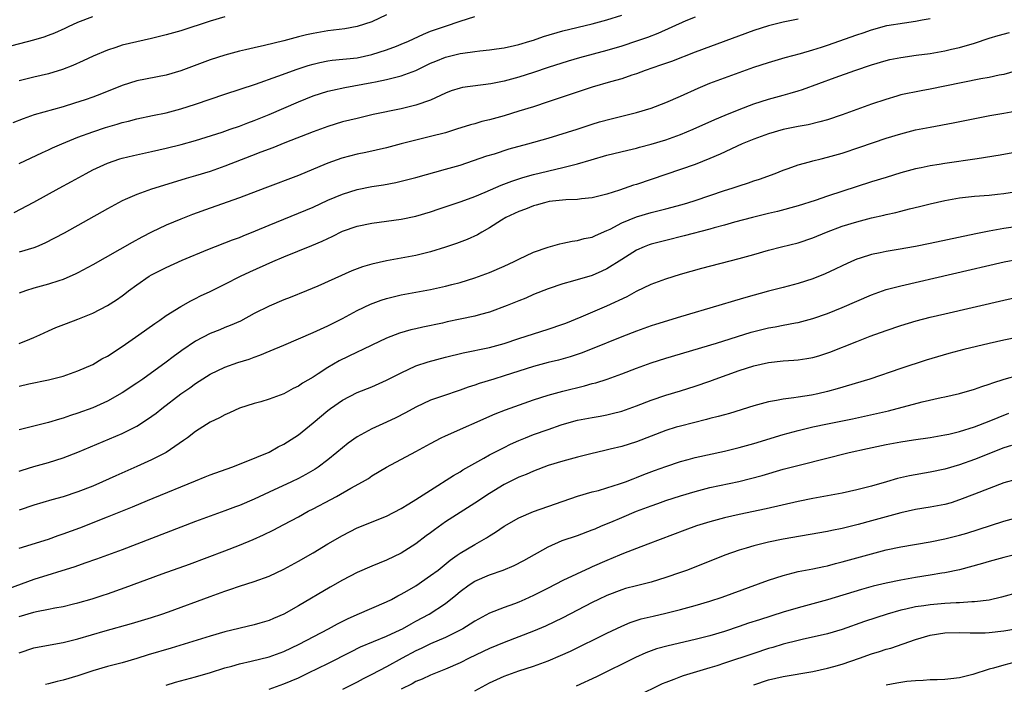
# Model space of a CAD drawing. Units: inches. Extents: x 2565000 to 2568000, y 1506000 to 1509000.
# Drawn here: x 2565349 to 2565483, y 1507997 to 1508088 of the extents above; entities that cross this region are included whole.
import ezdxf

# ---------------------------------------------------------------- set-up
doc = ezdxf.new("R2010")
doc.units = ezdxf.units.IN
doc.header["$MEASUREMENT"] = 0
doc.layers.add('LD25651506_2ft', color=83, linetype='Continuous')

msp = doc.modelspace()

# ---------------------------------------------------------------- linework, layer by layer
at = {"layer": 'LD25651506_2ft'}
for points, elevation in [([(2565347, 1508084.15), (2565351, 1508085.18), (2565352.41, 1508085.59), (2565353, 1508085.8), (2565353.86, 1508086.14), (2565355.24, 1508086.76), (2565355.72, 1508087), (2565357, 1508087.57), (2565359, 1508088.37)], 10278), ([(2565399, 1508088.57), (2565397, 1508087.65), (2565395.01, 1508086.99), (2565393.3, 1508086.7), (2565391, 1508086.42), (2565389, 1508086.06), (2565388.12, 1508085.88), (2565387, 1508085.57), (2565386.53, 1508085.47), (2565385, 1508085.04), (2565382.39, 1508084.39), (2565381, 1508084.1), (2565379.82, 1508083.82), (2565379, 1508083.65), (2565377, 1508083.1), (2565375, 1508082.44), (2565371, 1508080.97), (2565369, 1508080.39), (2565365, 1508079.62), (2565363, 1508078.98), (2565360.18, 1508077.82), (2565359, 1508077.37), (2565357.96, 1508077), (2565356.54, 1508076.54), (2565355, 1508076.07), (2565351.05, 1508074.95), (2565349.56, 1508074.44), (2565348.13, 1508073.87)], 10282), ([(2565348.31, 1508061.69), (2565351, 1508063.1), (2565354.45, 1508065), (2565356.11, 1508065.89), (2565358.1, 1508067), (2565359, 1508067.47), (2565361, 1508068.4), (2565362.7, 1508069), (2565363, 1508069.09), (2565364.55, 1508069.45), (2565367, 1508069.98), (2565369, 1508070.45), (2565371.05, 1508070.95), (2565373, 1508071.48), (2565373.7, 1508071.7), (2565376.63, 1508072.63), (2565377.71, 1508073), (2565379, 1508073.44), (2565380.12, 1508073.88), (2565381, 1508074.19), (2565383, 1508075.02), (2565387, 1508076.74), (2565389, 1508077.54), (2565391, 1508078.18), (2565391.66, 1508078.34), (2565393.32, 1508078.68), (2565397, 1508079.35), (2565397.47, 1508079.47), (2565399, 1508079.78), (2565400.07, 1508080.07), (2565401, 1508080.28), (2565403, 1508081.02), (2565405, 1508081.99), (2565405.71, 1508082.29), (2565407, 1508082.82), (2565409, 1508083.3), (2565409.37, 1508083.37), (2565411, 1508083.58), (2565411.68, 1508083.68), (2565413, 1508083.83), (2565413.96, 1508083.96), (2565415, 1508084.11), (2565416.4, 1508084.4), (2565417, 1508084.54), (2565418.52, 1508085), (2565419, 1508085.14), (2565420.37, 1508085.63), (2565423, 1508086.39), (2565427, 1508087.35), (2565429, 1508087.91), (2565431, 1508088.52)], 10286), ([(2565349, 1508068.34), (2565352.16, 1508069.84), (2565353, 1508070.19), (2565353.54, 1508070.46), (2565354.8, 1508071), (2565357, 1508071.91), (2565359, 1508072.67), (2565360.75, 1508073.25), (2565362.31, 1508073.69), (2565363, 1508073.91), (2565363.88, 1508074.12), (2565365, 1508074.43), (2565367.12, 1508074.88), (2565369, 1508075.25), (2565371, 1508075.77), (2565373, 1508076.41), (2565377, 1508077.79), (2565381.14, 1508079.14), (2565384.22, 1508080.22), (2565386.81, 1508081.19), (2565388.32, 1508081.68), (2565389, 1508081.87), (2565389.91, 1508082.09), (2565391, 1508082.3), (2565391.61, 1508082.39), (2565395, 1508082.75), (2565397, 1508083.17), (2565399, 1508083.81), (2565400.33, 1508084.33), (2565401, 1508084.57), (2565402, 1508085), (2565404.03, 1508085.97), (2565405, 1508086.35), (2565407, 1508087.06), (2565409, 1508087.73), (2565411, 1508088.34)], 10284), ([(2565377, 1508088.33), (2565375, 1508087.71), (2565371, 1508086.42), (2565369, 1508085.85), (2565367, 1508085.37), (2565365, 1508084.93), (2565363, 1508084.44), (2565362.14, 1508084.14), (2565361, 1508083.78), (2565359.05, 1508082.95), (2565357.69, 1508082.31), (2565356.31, 1508081.69), (2565354.87, 1508081.12), (2565353, 1508080.55), (2565351, 1508080.08), (2565349, 1508079.58)], 10280), ([(2565441, 1508088.28), (2565439.75, 1508087.75), (2565435.94, 1508086.06), (2565434.5, 1508085.5), (2565433, 1508084.98), (2565431, 1508084.33), (2565429, 1508083.71), (2565425.27, 1508082.73), (2565423.73, 1508082.27), (2565421, 1508081.4), (2565419, 1508080.73), (2565417, 1508080.09), (2565415, 1508079.56), (2565413.2, 1508079.2), (2565409.32, 1508078.68), (2565409, 1508078.61), (2565407.77, 1508078.23), (2565407, 1508077.94), (2565405, 1508076.98), (2565403, 1508076.27), (2565402.06, 1508076.06), (2565401, 1508075.8), (2565397.18, 1508075), (2565395, 1508074.49), (2565393, 1508074), (2565391, 1508073.39), (2565389, 1508072.66), (2565385.16, 1508071.16), (2565383.51, 1508070.49), (2565381.88, 1508069.88), (2565380.62, 1508069.38), (2565377, 1508067.97), (2565375, 1508067.26), (2565373, 1508066.65), (2565371.71, 1508066.29), (2565368.64, 1508065.36), (2565367, 1508064.83), (2565365, 1508064.13), (2565363.42, 1508063.42), (2565363, 1508063.24), (2565362.53, 1508063), (2565361, 1508062.18), (2565355.12, 1508058.88), (2565353.82, 1508058.18), (2565352.5, 1508057.5), (2565351.33, 1508057), (2565351, 1508056.87), (2565349, 1508056.27)], 10288), ([(2565349, 1508043.83), (2565350.43, 1508044.43), (2565351, 1508044.65), (2565351.81, 1508045), (2565353, 1508045.56), (2565354, 1508046), (2565355.44, 1508046.56), (2565357, 1508047.13), (2565359, 1508047.95), (2565361, 1508048.99), (2565362.23, 1508049.77), (2565363, 1508050.31), (2565363.39, 1508050.61), (2565363.86, 1508051), (2565365, 1508051.83), (2565366.68, 1508053), (2565367, 1508053.19), (2565369, 1508054.2), (2565371.18, 1508055.18), (2565374.65, 1508056.65), (2565378.05, 1508057.95), (2565379, 1508058.28), (2565379.5, 1508058.5), (2565381.17, 1508059.17), (2565383, 1508059.97), (2565385, 1508060.78), (2565387, 1508061.56), (2565389, 1508062.4), (2565391, 1508063.33), (2565393, 1508064.19), (2565395, 1508064.79), (2565397, 1508065.19), (2565398.56, 1508065.44), (2565400.25, 1508065.75), (2565401, 1508065.92), (2565403, 1508066.44), (2565407, 1508067.55), (2565409, 1508068.13), (2565412.63, 1508069.37), (2565413.68, 1508069.68), (2565415.68, 1508070.32), (2565418.23, 1508071), (2565421, 1508071.79), (2565424.94, 1508073), (2565427, 1508073.69), (2565428, 1508074), (2565429.56, 1508074.44), (2565433, 1508075.28), (2565435, 1508075.89), (2565437, 1508076.65), (2565439, 1508077.51), (2565441.41, 1508078.59), (2565443, 1508079.26), (2565445, 1508080.02), (2565447, 1508080.73), (2565449, 1508081.44), (2565451, 1508082.11), (2565453.23, 1508082.77), (2565455.32, 1508083.32), (2565457, 1508083.8), (2565458.18, 1508084.18), (2565459, 1508084.45), (2565463, 1508085.87), (2565463.85, 1508086.15), (2565465, 1508086.55), (2565467.11, 1508087.11), (2565469.51, 1508087.51), (2565471, 1508087.71), (2565471.89, 1508087.89), (2565473, 1508088.08)], 10292), ([(2565455, 1508088.01), (2565453, 1508087.57), (2565451, 1508087.07), (2565449, 1508086.44), (2565441, 1508083.49), (2565437.76, 1508082.24), (2565436.29, 1508081.71), (2565434.18, 1508081), (2565433, 1508080.57), (2565432.37, 1508080.37), (2565431, 1508079.89), (2565429.46, 1508079.46), (2565427, 1508078.72), (2565421, 1508076.72), (2565419, 1508076.07), (2565417, 1508075.45), (2565415, 1508074.85), (2565413, 1508074.29), (2565411.96, 1508074.04), (2565411, 1508073.75), (2565410.41, 1508073.59), (2565408.53, 1508073), (2565407, 1508072.54), (2565405, 1508072.01), (2565403, 1508071.53), (2565401, 1508071.03), (2565399, 1508070.49), (2565396.16, 1508069.84), (2565395, 1508069.6), (2565392.93, 1508069.07), (2565391, 1508068.38), (2565389.92, 1508067.92), (2565387, 1508066.73), (2565382.45, 1508065), (2565379, 1508063.67), (2565375, 1508062.27), (2565372.6, 1508061.4), (2565371, 1508060.77), (2565369, 1508059.94), (2565367.01, 1508058.99), (2565365.68, 1508058.32), (2565364.39, 1508057.61), (2565359, 1508054.55), (2565357, 1508053.47), (2565356.69, 1508053.31), (2565355, 1508052.57), (2565354.39, 1508052.39), (2565353, 1508051.92), (2565351, 1508051.36), (2565349.84, 1508051), (2565349, 1508050.68)], 10290), ([(2565349, 1508038.03), (2565350.33, 1508038.33), (2565353, 1508038.88), (2565355, 1508039.4), (2565357, 1508040.11), (2565359, 1508040.99), (2565360.26, 1508041.74), (2565361, 1508042.12), (2565363, 1508043.41), (2565365.29, 1508045), (2565367.45, 1508046.55), (2565368.13, 1508047), (2565369, 1508047.63), (2565371, 1508048.89), (2565372.34, 1508049.66), (2565373, 1508049.97), (2565373.68, 1508050.32), (2565375, 1508050.92), (2565377, 1508051.91), (2565379.14, 1508053), (2565380.41, 1508053.59), (2565383.51, 1508055), (2565385, 1508055.65), (2565388.82, 1508057.18), (2565390.23, 1508057.77), (2565391, 1508058.15), (2565391.58, 1508058.42), (2565393, 1508059.12), (2565395, 1508059.82), (2565397, 1508060.23), (2565401, 1508060.75), (2565403, 1508061.16), (2565405, 1508061.78), (2565406.16, 1508062.16), (2565407.4, 1508062.6), (2565409.17, 1508063.17), (2565411, 1508063.85), (2565412.44, 1508064.44), (2565414.61, 1508065.39), (2565416.05, 1508065.95), (2565417.55, 1508066.45), (2565419, 1508066.86), (2565423, 1508067.78), (2565424.08, 1508068.08), (2565425, 1508068.3), (2565426.86, 1508068.86), (2565429, 1508069.47), (2565431.82, 1508070.18), (2565433, 1508070.45), (2565433.43, 1508070.57), (2565435, 1508070.97), (2565437, 1508071.57), (2565439, 1508072.29), (2565440.73, 1508073), (2565443.68, 1508074.32), (2565445.09, 1508074.91), (2565447, 1508075.71), (2565449, 1508076.46), (2565451, 1508077.1), (2565453, 1508077.65), (2565453.92, 1508077.92), (2565455, 1508078.22), (2565455.59, 1508078.41), (2565460.07, 1508080.07), (2565462.73, 1508081), (2565465, 1508081.76), (2565467, 1508082.37), (2565467.51, 1508082.49), (2565469, 1508082.79), (2565471.08, 1508083.08), (2565473, 1508083.32), (2565475, 1508083.67), (2565475.89, 1508083.89), (2565477, 1508084.14), (2565479, 1508084.74), (2565481, 1508085.39), (2565482.23, 1508085.77), (2565483.8, 1508086.2)], 10294), ([(2565485, 1508081.04), (2565483, 1508080.48), (2565482.37, 1508080.37), (2565481, 1508080.07), (2565479.86, 1508079.86), (2565475, 1508078.85), (2565473, 1508078.45), (2565471.76, 1508078.24), (2565469, 1508077.68), (2565468.47, 1508077.53), (2565466.93, 1508077.07), (2565465, 1508076.4), (2565461, 1508074.96), (2565459, 1508074.31), (2565457.99, 1508074.01), (2565456.37, 1508073.63), (2565455, 1508073.38), (2565453, 1508072.97), (2565451, 1508072.4), (2565449, 1508071.67), (2565447.38, 1508071), (2565444.39, 1508069.61), (2565442.99, 1508069.01), (2565441, 1508068.23), (2565439, 1508067.53), (2565433, 1508065.5), (2565432.61, 1508065.39), (2565430.72, 1508064.72), (2565429, 1508064.18), (2565427.89, 1508063.89), (2565427, 1508063.68), (2565425.53, 1508063.53), (2565425, 1508063.45), (2565423.41, 1508063.41), (2565421.15, 1508063.15), (2565420.5, 1508063), (2565419.35, 1508062.65), (2565419, 1508062.56), (2565417.89, 1508062.11), (2565417, 1508061.8), (2565415.23, 1508061), (2565414.64, 1508060.64), (2565413, 1508059.59), (2565411.95, 1508059), (2565411.36, 1508058.64), (2565409.99, 1508058.01), (2565408.53, 1508057.47), (2565407, 1508056.96), (2565405, 1508056.34), (2565403, 1508055.83), (2565401, 1508055.44), (2565399, 1508055.08), (2565397, 1508054.65), (2565395.71, 1508054.29), (2565394.29, 1508053.71), (2565389.66, 1508051.66), (2565388.1, 1508051), (2565385.89, 1508050.11), (2565385, 1508049.77), (2565383, 1508048.92), (2565381, 1508047.92), (2565379.1, 1508046.9), (2565377.72, 1508046.28), (2565377, 1508046), (2565376.3, 1508045.7), (2565375, 1508045.19), (2565373, 1508044.16), (2565371.12, 1508042.88), (2565369.97, 1508042.03), (2565369, 1508041.28), (2565365.81, 1508039), (2565365, 1508038.43), (2565363, 1508037.1), (2565361, 1508036), (2565359, 1508035.1), (2565357, 1508034.36), (2565355.97, 1508034.03), (2565355, 1508033.67), (2565354.48, 1508033.52), (2565353, 1508033.06), (2565349, 1508032.09)], 10296), ([(2565349, 1508026.47), (2565349.4, 1508026.6), (2565351, 1508027.09), (2565353, 1508027.64), (2565355, 1508028.26), (2565357, 1508029.04), (2565363, 1508031.58), (2565364.18, 1508032.18), (2565365, 1508032.58), (2565366.48, 1508033.52), (2565367.64, 1508034.36), (2565368.4, 1508035), (2565371, 1508036.98), (2565372.21, 1508037.79), (2565373, 1508038.37), (2565375, 1508039.65), (2565377, 1508040.61), (2565378.76, 1508041.24), (2565380.28, 1508041.72), (2565381, 1508041.99), (2565381.76, 1508042.24), (2565383.17, 1508042.83), (2565385, 1508043.63), (2565387, 1508044.46), (2565389, 1508045.32), (2565391, 1508046.25), (2565393, 1508047.26), (2565395, 1508048.32), (2565396.81, 1508049.19), (2565398.27, 1508049.73), (2565399, 1508049.97), (2565401, 1508050.47), (2565405, 1508051.19), (2565407, 1508051.63), (2565407.87, 1508051.87), (2565409, 1508052.16), (2565411, 1508052.78), (2565413, 1508053.49), (2565415, 1508054.35), (2565416.37, 1508055), (2565417, 1508055.34), (2565419, 1508056.27), (2565421, 1508056.95), (2565422.6, 1508057.4), (2565423, 1508057.48), (2565424.24, 1508057.76), (2565425, 1508057.86), (2565425.89, 1508058.11), (2565427, 1508058.33), (2565427.45, 1508058.55), (2565429, 1508059.21), (2565429.42, 1508059.42), (2565431, 1508060.27), (2565433, 1508061.09), (2565435, 1508061.65), (2565437, 1508062.16), (2565439.23, 1508062.77), (2565440.02, 1508063), (2565441, 1508063.31), (2565445, 1508064.68), (2565446.05, 1508065), (2565447, 1508065.32), (2565448.28, 1508065.72), (2565449, 1508065.98), (2565449.77, 1508066.23), (2565451.89, 1508067), (2565453, 1508067.44), (2565453.67, 1508067.67), (2565455, 1508068.15), (2565456.56, 1508068.56), (2565457, 1508068.7), (2565458.17, 1508069), (2565459, 1508069.19), (2565461, 1508069.77), (2565463.43, 1508070.57), (2565467, 1508071.78), (2565469, 1508072.4), (2565471, 1508072.92), (2565473, 1508073.31), (2565476.13, 1508073.87), (2565481.12, 1508074.88), (2565483, 1508075.2), (2565485, 1508075.56)], 10298), ([(2565484.22, 1508069.78), (2565482.51, 1508069.49), (2565479.36, 1508069), (2565475, 1508068.35), (2565474.21, 1508068.21), (2565473, 1508068.01), (2565471.74, 1508067.74), (2565471, 1508067.6), (2565469, 1508067.06), (2565467, 1508066.46), (2565465, 1508065.83), (2565459, 1508063.91), (2565457.32, 1508063.32), (2565455, 1508062.56), (2565452.21, 1508061.79), (2565451, 1508061.53), (2565448.8, 1508061), (2565446.34, 1508060.34), (2565445, 1508059.95), (2565443.57, 1508059.57), (2565443, 1508059.41), (2565439.51, 1508058.49), (2565437, 1508057.87), (2565435, 1508057.34), (2565434.74, 1508057.26), (2565434.06, 1508057), (2565433, 1508056.55), (2565431, 1508055.29), (2565429, 1508053.99), (2565428.32, 1508053.68), (2565427, 1508053.11), (2565424.31, 1508052.31), (2565423, 1508051.97), (2565421, 1508051.3), (2565419, 1508050.49), (2565417.97, 1508050.03), (2565417, 1508049.65), (2565416.55, 1508049.45), (2565415.41, 1508049), (2565413, 1508048.12), (2565411.8, 1508047.8), (2565411, 1508047.57), (2565409, 1508047.13), (2565407.23, 1508046.77), (2565406.62, 1508046.62), (2565403.93, 1508046.07), (2565403, 1508045.83), (2565402.31, 1508045.69), (2565400.77, 1508045.23), (2565399, 1508044.55), (2565397, 1508043.61), (2565395.78, 1508043), (2565395, 1508042.65), (2565392.53, 1508041.47), (2565391, 1508040.56), (2565389.7, 1508039.7), (2565389, 1508039.26), (2565387.57, 1508038.43), (2565387, 1508038.02), (2565386.3, 1508037.7), (2565385, 1508036.98), (2565383, 1508036.25), (2565381.9, 1508035.9), (2565381, 1508035.66), (2565379, 1508035.02), (2565377.61, 1508034.39), (2565377, 1508034.14), (2565376.27, 1508033.73), (2565375, 1508033.12), (2565373, 1508031.87), (2565371.89, 1508031), (2565371.38, 1508030.62), (2565369, 1508028.99), (2565367, 1508027.98), (2565365, 1508027.07), (2565362.17, 1508025.83), (2565360.34, 1508025), (2565359, 1508024.43), (2565357, 1508023.63), (2565355, 1508022.95), (2565353.46, 1508022.54), (2565351, 1508021.83), (2565349, 1508021.16)], 10300), ([(2565349, 1508015.98), (2565353, 1508017.22), (2565354.31, 1508017.69), (2565355, 1508017.91), (2565357.25, 1508018.75), (2565361, 1508020.22), (2565364.4, 1508021.6), (2565366.44, 1508022.44), (2565367.24, 1508022.76), (2565373, 1508025.14), (2565374.33, 1508025.67), (2565375, 1508025.96), (2565377.95, 1508027), (2565379.66, 1508027.66), (2565383, 1508029.06), (2565384.25, 1508029.75), (2565385, 1508030.13), (2565387, 1508031.41), (2565389, 1508033.03), (2565391, 1508034.71), (2565391.38, 1508035), (2565393, 1508036.14), (2565395, 1508037.18), (2565397, 1508037.96), (2565399, 1508038.84), (2565401, 1508039.86), (2565403, 1508040.79), (2565404.65, 1508041.35), (2565407, 1508041.97), (2565409.43, 1508042.57), (2565413, 1508043.31), (2565415, 1508043.85), (2565417, 1508044.51), (2565421, 1508045.77), (2565423, 1508046.47), (2565423.38, 1508046.62), (2565425.49, 1508047.49), (2565429, 1508048.98), (2565431.75, 1508050.25), (2565433, 1508050.98), (2565435, 1508051.93), (2565437, 1508052.66), (2565439, 1508053.26), (2565441.92, 1508054.08), (2565447, 1508055.4), (2565449, 1508055.96), (2565451, 1508056.55), (2565452.74, 1508057), (2565455, 1508057.55), (2565457, 1508058.22), (2565458.87, 1508059), (2565461, 1508059.8), (2565463, 1508060.42), (2565465, 1508060.94), (2565466.69, 1508061.31), (2565467, 1508061.4), (2565468.32, 1508061.67), (2565469, 1508061.87), (2565470.17, 1508062.17), (2565471.53, 1508062.47), (2565473, 1508062.86), (2565475, 1508063.31), (2565477, 1508063.66), (2565479, 1508063.88), (2565481, 1508064.03), (2565482.15, 1508064.15), (2565483, 1508064.25), (2565485, 1508064.56)], 10302), ([(2565485.91, 1508059.91), (2565483, 1508059.49), (2565481, 1508059.14), (2565479.21, 1508058.79), (2565473, 1508057.45), (2565471, 1508057.04), (2565468.62, 1508056.62), (2565467, 1508056.37), (2565466.18, 1508056.18), (2565465, 1508055.96), (2565463.44, 1508055.44), (2565463, 1508055.3), (2565462.29, 1508055), (2565461, 1508054.41), (2565460.05, 1508053.95), (2565458.68, 1508053.32), (2565457, 1508052.65), (2565455, 1508051.99), (2565453, 1508051.45), (2565451, 1508050.95), (2565447.88, 1508050.12), (2565446.34, 1508049.66), (2565444.22, 1508049), (2565439, 1508047.46), (2565435.58, 1508046.42), (2565435, 1508046.23), (2565433, 1508045.52), (2565431, 1508044.74), (2565427, 1508043.11), (2565425.48, 1508042.52), (2565423.98, 1508042.02), (2565422.41, 1508041.59), (2565421, 1508041.25), (2565419, 1508040.7), (2565415, 1508039.42), (2565413.58, 1508039), (2565411.62, 1508038.38), (2565411, 1508038.15), (2565410.12, 1508037.88), (2565409, 1508037.47), (2565408.63, 1508037.37), (2565407, 1508036.82), (2565405, 1508036.11), (2565403, 1508035.17), (2565401.59, 1508034.41), (2565400.27, 1508033.73), (2565399, 1508033.13), (2565397, 1508032.23), (2565395, 1508031.14), (2565393.75, 1508030.25), (2565393, 1508029.65), (2565392.24, 1508029), (2565391, 1508027.99), (2565389.7, 1508027), (2565389.29, 1508026.71), (2565388.02, 1508025.98), (2565387, 1508025.46), (2565386.04, 1508025), (2565383, 1508023.61), (2565381, 1508022.66), (2565379, 1508021.77), (2565378.42, 1508021.58), (2565377, 1508021.04), (2565375, 1508020.35), (2565373, 1508019.59), (2565363, 1508015.76), (2565359.53, 1508014.47), (2565357.94, 1508013.94), (2565356.55, 1508013.45), (2565351, 1508011.69), (2565347.56, 1508010.44)], 10304), ([(2565349, 1508006.65), (2565351, 1508007.26), (2565351.34, 1508007.34), (2565353, 1508007.66), (2565353.85, 1508007.85), (2565355, 1508008.05), (2565356.4, 1508008.4), (2565357, 1508008.53), (2565358.93, 1508009.07), (2565360.44, 1508009.56), (2565361, 1508009.75), (2565363.4, 1508010.6), (2565368.47, 1508012.47), (2565372.19, 1508013.81), (2565377, 1508015.61), (2565379, 1508016.39), (2565380.84, 1508017.16), (2565382.23, 1508017.77), (2565383.56, 1508018.44), (2565385, 1508019.19), (2565387, 1508020.26), (2565388.34, 1508021), (2565389, 1508021.33), (2565391.41, 1508022.59), (2565392.17, 1508023), (2565394.12, 1508024.12), (2565395.74, 1508025), (2565396.54, 1508025.46), (2565397, 1508025.8), (2565399, 1508027.01), (2565403, 1508029.12), (2565405, 1508030.23), (2565406.45, 1508031), (2565407, 1508031.27), (2565413.76, 1508034.24), (2565415.19, 1508034.81), (2565419, 1508036.16), (2565421, 1508036.82), (2565423, 1508037.37), (2565425.94, 1508038.06), (2565427, 1508038.37), (2565427.5, 1508038.5), (2565429.01, 1508039), (2565431, 1508039.72), (2565433, 1508040.49), (2565435, 1508041.21), (2565437, 1508041.85), (2565443.9, 1508043.9), (2565448.64, 1508045.36), (2565449, 1508045.47), (2565451, 1508045.97), (2565451.89, 1508046.11), (2565453, 1508046.34), (2565454.66, 1508046.66), (2565455, 1508046.71), (2565457, 1508047.24), (2565459, 1508047.94), (2565461, 1508048.76), (2565465, 1508050.47), (2565467, 1508051.19), (2565469, 1508051.71), (2565483.07, 1508054.94), (2565485, 1508055.3)], 10306), ([(2565349, 1508001.72), (2565351, 1508002.4), (2565353.2, 1508002.8), (2565355, 1508003.11), (2565357, 1508003.62), (2565360.71, 1508004.71), (2565364.29, 1508005.71), (2565367, 1508006.53), (2565368.43, 1508007), (2565369.3, 1508007.3), (2565375, 1508009.41), (2565377, 1508010.13), (2565377.67, 1508010.33), (2565379, 1508010.81), (2565381, 1508011.45), (2565383, 1508012.18), (2565385, 1508013.13), (2565387, 1508014.2), (2565389, 1508015.35), (2565391, 1508016.55), (2565393, 1508017.72), (2565395, 1508018.72), (2565399, 1508020.35), (2565401, 1508021.37), (2565402.01, 1508021.99), (2565403, 1508022.58), (2565405, 1508023.89), (2565408.12, 1508025.88), (2565409, 1508026.38), (2565409.38, 1508026.62), (2565411, 1508027.56), (2565412.23, 1508028.23), (2565413, 1508028.67), (2565415, 1508029.7), (2565415.87, 1508030.13), (2565417, 1508030.63), (2565417.91, 1508031), (2565419, 1508031.43), (2565421, 1508032.15), (2565422.76, 1508032.76), (2565423.54, 1508033), (2565425, 1508033.4), (2565427, 1508033.78), (2565428.05, 1508033.95), (2565429, 1508034.14), (2565429.7, 1508034.3), (2565431, 1508034.64), (2565433, 1508035.33), (2565435, 1508036.12), (2565437, 1508036.8), (2565439, 1508037.39), (2565441, 1508038.02), (2565443, 1508038.72), (2565443.74, 1508039), (2565447, 1508040.17), (2565449, 1508040.81), (2565451, 1508041.25), (2565453, 1508041.46), (2565454.45, 1508041.55), (2565455, 1508041.6), (2565456.22, 1508041.78), (2565457, 1508041.93), (2565457.84, 1508042.16), (2565459.34, 1508042.66), (2565463, 1508044.13), (2565464.84, 1508044.84), (2565467, 1508045.62), (2565469, 1508046.29), (2565471.09, 1508046.91), (2565473, 1508047.4), (2565475, 1508047.88), (2565483, 1508049.75), (2565485, 1508050.19)], 10308), ([(2565487, 1508045.13), (2565483, 1508044.28), (2565481, 1508043.83), (2565477.57, 1508043), (2565475.53, 1508042.47), (2565473.97, 1508042.03), (2565472.43, 1508041.57), (2565469, 1508040.43), (2565464.79, 1508039), (2565460.35, 1508037.65), (2565459, 1508037.28), (2565457.71, 1508037), (2565456.82, 1508036.82), (2565455, 1508036.55), (2565454.44, 1508036.44), (2565453, 1508036.27), (2565452.06, 1508036.06), (2565451, 1508035.88), (2565449, 1508035.34), (2565445.68, 1508034.32), (2565445, 1508034.14), (2565444.12, 1508033.88), (2565443, 1508033.61), (2565442.53, 1508033.47), (2565439, 1508032.59), (2565438.43, 1508032.43), (2565437, 1508032), (2565435, 1508031.24), (2565433, 1508030.45), (2565431, 1508029.82), (2565429.43, 1508029.43), (2565428.72, 1508029.28), (2565426.82, 1508028.82), (2565425, 1508028.36), (2565423, 1508027.82), (2565421, 1508027.21), (2565419, 1508026.47), (2565417.98, 1508026.02), (2565417, 1508025.62), (2565415, 1508024.62), (2565413, 1508023.42), (2565411, 1508022.11), (2565409, 1508020.84), (2565407, 1508019.54), (2565405.52, 1508018.48), (2565405, 1508018.08), (2565404.37, 1508017.63), (2565403, 1508016.58), (2565401, 1508015.3), (2565399, 1508014.32), (2565397, 1508013.51), (2565395, 1508012.64), (2565393, 1508011.6), (2565391.34, 1508010.66), (2565387, 1508008.1), (2565385, 1508006.97), (2565383.61, 1508006.39), (2565383, 1508006.13), (2565381.76, 1508005.76), (2565381, 1508005.54), (2565377, 1508004.57), (2565375, 1508004.01), (2565369.66, 1508002.34), (2565366.57, 1508001.43), (2565365, 1508000.94), (2565363, 1508000.38), (2565361, 1507999.87), (2565359, 1507999.28), (2565357, 1507998.6), (2565355, 1507997.99), (2565354.18, 1507997.82), (2565353, 1507997.52), (2565352.57, 1507997.43)], 10310), ([(2565369, 1507997.34), (2565370.28, 1507997.72), (2565373, 1507998.44), (2565375.05, 1507999.05), (2565377, 1507999.68), (2565377.92, 1507999.92), (2565379, 1508000.23), (2565380.57, 1508000.57), (2565383, 1508001.17), (2565385, 1508001.9), (2565387.11, 1508002.89), (2565391.09, 1508005), (2565392.32, 1508005.68), (2565393.66, 1508006.34), (2565395, 1508006.94), (2565399, 1508008.68), (2565399.65, 1508009), (2565400.53, 1508009.47), (2565401, 1508009.69), (2565401.82, 1508010.18), (2565403, 1508010.85), (2565405, 1508012.23), (2565406, 1508013), (2565407.65, 1508014.35), (2565408.62, 1508015), (2565409, 1508015.28), (2565411, 1508016.47), (2565411.95, 1508017), (2565412.61, 1508017.39), (2565413, 1508017.65), (2565413.83, 1508018.17), (2565415.02, 1508018.98), (2565417, 1508020.12), (2565419, 1508020.98), (2565425, 1508023.05), (2565427, 1508023.63), (2565427.84, 1508023.84), (2565429, 1508024.17), (2565430.71, 1508024.71), (2565431.5, 1508025), (2565432.57, 1508025.43), (2565433, 1508025.58), (2565434, 1508026), (2565435.45, 1508026.55), (2565437, 1508027.11), (2565439, 1508027.79), (2565440.05, 1508028.05), (2565441, 1508028.32), (2565445, 1508029.18), (2565447, 1508029.67), (2565449, 1508030.23), (2565453, 1508031.44), (2565455, 1508031.98), (2565457, 1508032.48), (2565459, 1508032.91), (2565462.42, 1508033.58), (2565464.07, 1508033.93), (2565467.31, 1508034.69), (2565471.88, 1508035.88), (2565474.48, 1508036.48), (2565475, 1508036.58), (2565476.97, 1508037.03), (2565479, 1508037.63), (2565480, 1508038), (2565481, 1508038.3), (2565481.5, 1508038.5), (2565483.04, 1508038.96), (2565485, 1508039.54)], 10312), ([(2565383, 1507996.78), (2565385, 1507997.48), (2565387, 1507998.34), (2565388.39, 1507999), (2565391, 1508000.29), (2565394.13, 1508001.87), (2565395.47, 1508002.53), (2565399, 1508003.99), (2565400.84, 1508004.84), (2565401.16, 1508005), (2565402.33, 1508005.67), (2565403, 1508006.02), (2565404.79, 1508007), (2565407, 1508008.44), (2565408.43, 1508009.57), (2565409, 1508010.06), (2565410.24, 1508011), (2565411, 1508011.5), (2565413, 1508012.36), (2565414.89, 1508013), (2565416.38, 1508013.62), (2565417.7, 1508014.3), (2565421, 1508016.14), (2565422.92, 1508017), (2565425, 1508017.71), (2565427, 1508018.45), (2565427.38, 1508018.62), (2565428.26, 1508019), (2565429.51, 1508019.51), (2565431, 1508020.15), (2565433, 1508020.99), (2565435, 1508021.74), (2565435.94, 1508022.06), (2565437, 1508022.44), (2565439, 1508023.1), (2565441, 1508023.7), (2565443, 1508024.21), (2565446.94, 1508025.06), (2565448.54, 1508025.46), (2565450.12, 1508025.88), (2565453, 1508026.71), (2565455.34, 1508027.34), (2565461.98, 1508029), (2565464.45, 1508029.55), (2565467, 1508030.07), (2565469, 1508030.44), (2565470.73, 1508030.73), (2565473, 1508031.06), (2565475, 1508031.4), (2565475.51, 1508031.51), (2565477, 1508031.86), (2565479, 1508032.5), (2565481, 1508033.27), (2565482.22, 1508033.78), (2565483.67, 1508034.33)], 10314), ([(2565484.04, 1508029.96), (2565483, 1508029.63), (2565479, 1508028.04), (2565477, 1508027.34), (2565475, 1508026.74), (2565473, 1508026.32), (2565470.17, 1508025.83), (2565468.54, 1508025.46), (2565467.03, 1508025), (2565465, 1508024.42), (2565463, 1508023.9), (2565461, 1508023.47), (2565457, 1508022.74), (2565455, 1508022.33), (2565450.66, 1508021.34), (2565447, 1508020.56), (2565445, 1508020.12), (2565443, 1508019.57), (2565441.19, 1508019), (2565439.58, 1508018.42), (2565434.54, 1508016.54), (2565433, 1508015.94), (2565431.23, 1508015.23), (2565430.71, 1508015), (2565429, 1508014.29), (2565427, 1508013.41), (2565426.7, 1508013.3), (2565423, 1508011.55), (2565421, 1508010.53), (2565419, 1508009.53), (2565417.82, 1508009), (2565417, 1508008.64), (2565416.4, 1508008.4), (2565415, 1508007.91), (2565413, 1508007.12), (2565411, 1508006.03), (2565410.39, 1508005.61), (2565409.37, 1508005), (2565409, 1508004.8), (2565407, 1508003.83), (2565405, 1508002.97), (2565403.69, 1508002.31), (2565403, 1508002), (2565401.14, 1508001), (2565399, 1507999.82), (2565397, 1507998.77), (2565395.81, 1507998.19), (2565395, 1507997.75), (2565393, 1507996.75)], 10316), ([(2565484.67, 1508025.33), (2565483, 1508024.86), (2565481, 1508024.1), (2565479, 1508023.31), (2565477, 1508022.54), (2565475.84, 1508022.16), (2565475, 1508021.93), (2565473, 1508021.54), (2565471, 1508021.23), (2565469, 1508020.8), (2565465, 1508019.69), (2565463.2, 1508019.2), (2565461, 1508018.67), (2565459.61, 1508018.39), (2565459, 1508018.24), (2565453, 1508017.2), (2565451, 1508016.78), (2565449, 1508016.28), (2565447.96, 1508015.96), (2565447, 1508015.68), (2565445.06, 1508015), (2565439.95, 1508013), (2565439, 1508012.65), (2565437, 1508011.96), (2565435, 1508011.36), (2565433, 1508010.85), (2565431.54, 1508010.46), (2565431, 1508010.31), (2565429, 1508009.54), (2565427.84, 1508009), (2565427, 1508008.59), (2565423, 1508006.5), (2565420.63, 1508005.37), (2565419, 1508004.69), (2565417, 1508003.9), (2565415, 1508003.15), (2565413, 1508002.33), (2565410.23, 1508001), (2565409, 1508000.37), (2565407, 1507999.49), (2565405, 1507998.69), (2565403.85, 1507998.15), (2565403, 1507997.81), (2565402.48, 1507997.52), (2565401, 1507996.79)], 10318), ([(2565411, 1507996.56), (2565413, 1507997.63), (2565415, 1507998.53), (2565417, 1507999.25), (2565419, 1507999.9), (2565421, 1508000.63), (2565422.66, 1508001.34), (2565424.03, 1508001.97), (2565429, 1508004.41), (2565431, 1508005.36), (2565432.16, 1508005.84), (2565433.67, 1508006.33), (2565435.27, 1508006.73), (2565437, 1508007.13), (2565439, 1508007.62), (2565441, 1508008.16), (2565443, 1508008.75), (2565444.68, 1508009.32), (2565451, 1508011.62), (2565453, 1508012.27), (2565455, 1508012.78), (2565457, 1508013.16), (2565458.51, 1508013.49), (2565459, 1508013.58), (2565460.12, 1508013.88), (2565461, 1508014.09), (2565465, 1508015.22), (2565467, 1508015.74), (2565469, 1508016.17), (2565473, 1508016.85), (2565475, 1508017.26), (2565477, 1508017.76), (2565477.97, 1508018.03), (2565479.5, 1508018.5), (2565483, 1508019.65), (2565485, 1508020.21)], 10320), ([(2565485, 1508015.18), (2565483, 1508014.71), (2565481, 1508014.14), (2565480.13, 1508013.87), (2565476.96, 1508013.04), (2565475, 1508012.63), (2565474.56, 1508012.56), (2565473, 1508012.28), (2565471, 1508011.97), (2565469, 1508011.63), (2565467, 1508011.22), (2565465.22, 1508010.78), (2565463.65, 1508010.35), (2565459, 1508008.95), (2565455, 1508007.84), (2565453, 1508007.24), (2565449.77, 1508006.23), (2565448.26, 1508005.74), (2565447, 1508005.29), (2565445, 1508004.64), (2565443, 1508004.06), (2565441, 1508003.55), (2565437.31, 1508002.69), (2565435.75, 1508002.25), (2565434.28, 1508001.72), (2565432.89, 1508001.11), (2565427.55, 1507998.45), (2565424.8, 1507997.2)], 10322), ([(2565485, 1508009.92), (2565482.7, 1508009.3), (2565481, 1508008.91), (2565479, 1508008.65), (2565478.65, 1508008.65), (2565477, 1508008.53), (2565476.51, 1508008.51), (2565475, 1508008.42), (2565473, 1508008.25), (2565472.12, 1508008.12), (2565471, 1508007.98), (2565469.67, 1508007.67), (2565469, 1508007.54), (2565467.14, 1508007), (2565464.03, 1508005.97), (2565461, 1508004.88), (2565459, 1508004.31), (2565455.55, 1508003.55), (2565455, 1508003.42), (2565453, 1508002.89), (2565451.55, 1508002.45), (2565451, 1508002.3), (2565449, 1508001.65), (2565445, 1508000.3), (2565443.96, 1507999.96), (2565443, 1507999.66), (2565439.39, 1507998.61), (2565439, 1507998.46), (2565438.11, 1507998.11), (2565437, 1507997.7), (2565436.51, 1507997.49), (2565433, 1507995.78)], 10324), ([(2565449, 1507997.38), (2565451, 1507998.05), (2565453, 1507998.52), (2565457, 1507999.17), (2565459, 1507999.62), (2565459.86, 1507999.86), (2565461, 1508000.19), (2565463.38, 1508001), (2565465, 1508001.58), (2565466.1, 1508001.9), (2565467, 1508002.2), (2565467.64, 1508002.36), (2565471, 1508003.55), (2565473, 1508004.11), (2565475, 1508004.44), (2565477, 1508004.51), (2565478.45, 1508004.45), (2565480.45, 1508004.45), (2565481, 1508004.47), (2565483, 1508004.7), (2565487, 1508005.42)], 10326), ([(2565484.39, 1508000.39), (2565483, 1508000.06), (2565481.62, 1507999.62), (2565481, 1507999.49), (2565478.79, 1507998.79), (2565477, 1507998.33), (2565475.8, 1507998.2), (2565475, 1507998.1), (2565473.95, 1507998.05), (2565473, 1507998.04), (2565472.05, 1507997.95), (2565471, 1507997.92), (2565469.8, 1507997.8), (2565469, 1507997.68), (2565468.43, 1507997.58), (2565467, 1507997.34)], 10328)]:
    msp.add_lwpolyline(points, dxfattribs=dict(at, elevation=elevation))

doc.saveas('drawing.dxf')
